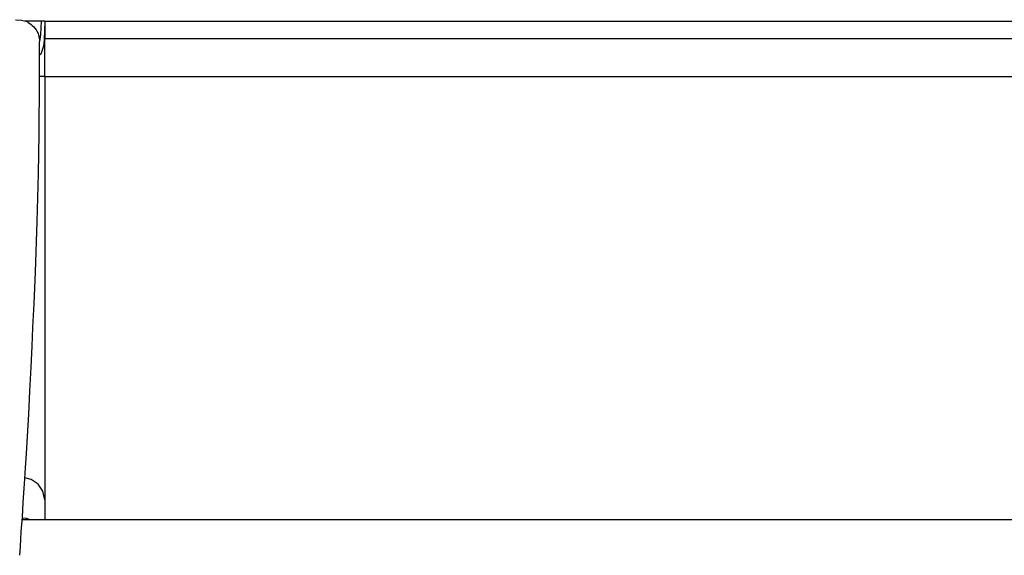
# Model space of a CAD drawing. Extents: x 0 to 226, y 0 to 190.
# Drawn here: x 73 to 77, y 83 to 85 of the extents above; entities that cross this region are included whole.
import ezdxf

# ---------------------------------------------------------------- set-up
doc = ezdxf.new("R2010")
doc.units = 0
doc.header["$LTSCALE"] = 400
doc.header["$MEASUREMENT"] = 0
doc.layers.get('0').update_dxf_attribs({"linetype": 'CONTINUOUS'})

msp = doc.modelspace()

# ---------------------------------------------------------------- linework, layer by layer
at = {"lineweight": 25}
for points in [[(73.277, 85.1778), (73.2993, 85.1764), (73.3187, 85.1708), (73.3229, 85.1681), (73.3284, 85.1639), (73.3326, 85.1611), (73.3368, 85.1569), (73.3423, 85.1528), (73.3465, 85.1472), (73.3506, 85.1417), (73.3548, 85.1347), (73.3576, 85.1292), (73.359, 85.1236), (73.3618, 85.1125), (73.3631, 85.1056), (73.3631, 85.1)], [(73.3687, 85.1722), (73.3451, 85.1722), (73.3118, 85.1722), (73.3104, 85.1722)], [(73.3687, 85.1722), (73.3659, 85.125), (73.3631, 85.1)], [(73.3812, 85.1722), (73.3812, 85.1708), (73.3798, 85.1069), (73.377, 85.0833), (73.3673, 85.0556), (73.3631, 85.0514)], [(73.3812, 85.1722), (73.3812, 85.1722), (73.3743, 85.1722), (73.3687, 85.1722)], [(73.3812, 85.1722), (73.3812, 85.1708), (73.3812, 85.1681), (73.3812, 85.1625), (73.3812, 85.1542), (73.3812, 85.1444), (73.3812, 85.1347), (73.3812, 85.1222), (73.3812, 85.1097)], [(73.3812, 85.1722), (78.2423, 85.1722)], [(73.2923, 83.275), (73.2951, 83.3069), (73.2979, 83.3583), (73.302, 83.4111), (73.3048, 83.4639), (73.309, 83.5292), (73.3131, 83.5861), (73.3159, 83.6361), (73.3201, 83.6972), (73.3243, 83.7764), (73.3284, 83.8583), (73.3326, 83.943), (73.3368, 84.0181), (73.3395, 84.0847), (73.3437, 84.1694), (73.3479, 84.2805), (73.3548, 84.4611), (73.359, 84.6319), (73.3618, 84.7722), (73.3631, 84.9611), (73.3631, 85.1)], [(73.3812, 84.9764), (73.3812, 85.1097)], [(78.2423, 85.1097), (73.3812, 85.1097)], [(73.3812, 84.9764), (73.3743, 84.9764), (73.3631, 84.9764)], [(73.3812, 84.9764), (73.3812, 84.8222), (73.3812, 84.6708), (73.3812, 84.5222), (73.3812, 84.3764), (73.3812, 84.2375), (73.3812, 84.1056), (73.3812, 83.9819), (73.3812, 83.8681), (73.3812, 83.7639), (73.3812, 83.6722), (73.3812, 83.5917), (73.3812, 83.525), (73.3812, 83.4722), (73.3812, 83.4347), (73.3812, 83.4097)], [(73.3812, 84.9764), (78.2423, 84.9764)], [(73.3812, 83.4722), (73.3743, 83.5028), (73.3576, 83.5278), (73.3326, 83.5444), (73.3104, 83.55)], [(73.3298, 83.4014), (73.3006, 83.4014)], [(73.3298, 83.4014), (73.3159, 83.4055), (73.302, 83.4069)], [(73.3812, 83.4014), (73.3798, 83.4014), (73.377, 83.4014), (73.3729, 83.4014), (73.3673, 83.4014), (73.359, 83.4014), (73.3506, 83.4014), (73.3409, 83.4014), (73.3298, 83.4014)], [(73.3812, 83.4097), (73.3812, 83.4083), (73.3812, 83.4055), (73.3812, 83.4042), (73.3812, 83.4028), (73.3812, 83.4014)], [(78.1909, 83.4014), (73.3812, 83.4014)]]:
    msp.add_lwpolyline(points, dxfattribs=at)

doc.saveas('drawing.dxf')
